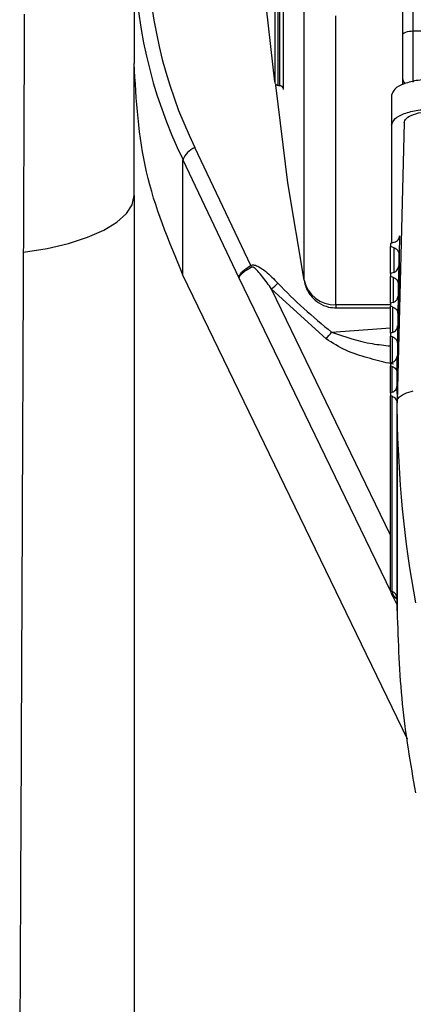
# Model space of a CAD drawing. Units: millimetres. Extents: x 186 to 13239, y 192 to 9312.
# Drawn here: x 10500 to 10518, y 7412 to 7458 of the extents above; entities that cross this region are included whole.
import ezdxf

# ---------------------------------------------------------------- set-up
doc = ezdxf.new("R2010")
doc.units = ezdxf.units.MM

msp = doc.modelspace()

# ---------------------------------------------------------------- linework, layer by layer
at = {"color": 7, "linetype": 'Continuous', "lineweight": 25, "ltscale": 32}
for p, q in [((10517.474, 7481.313), (10517.474, 7457.67)), ((10517.974, 7457.857), (10517.974, 7481.5)), ((10511.533, 7464.38), (10511.533, 7455.508)), ((10511.682, 7455.329), (10511.682, 7464.319)), ((10511.768, 7455.328), (10511.768, 7464.32)), ((10511.917, 7464.259), (10511.917, 7455.15)), ((10504.974, 7461.721), (10504.974, 7456.349)), ((10512.893, 7446.254), (10512.893, 7459.739)), ((10511.533, 7455.508), (10511.147, 7458.942)), ((10514.371, 7445.102), (10514.371, 7458.586)), ((10504.974, 7450.197), (10504.974, 7456.349)), ((10517.474, 7455.717), (10517.474, 7455.361)), ((10511.7, 7455.329), (10511.682, 7455.329)), ((10511.7, 7455.329), (10511.75, 7455.329)), ((10511.768, 7455.328), (10511.75, 7455.329)), ((10516.974, 7454.879), (10516.974, 7453.488)), ((10517.551, 7453.582), (10517.224, 7440.601)), ((10516.974, 7453.488), (10516.974, 7447.974)), ((10510.412, 7446.938), (10507.802, 7452.434)), ((10507.249, 7446.487), (10507.249, 7451.859)), ((10507.249, 7451.859), (10509.848, 7446.356)), ((10504.974, 7450.197), (10504.974, 7409.641)), ((10517.341, 7448.316), (10517.317, 7447.45)), ((10517.111, 7448.02), (10516.924, 7447.957)), ((10516.924, 7447.957), (10516.924, 7447.818)), ((10517.087, 7447.763), (10516.924, 7447.818)), ((10516.924, 7446.566), (10516.924, 7447.818)), ((10517.317, 7444.297), (10517.317, 7447.461)), ((10517.303, 7446.914), (10517.283, 7446.072)), ((10517.714, 7424.844), (10507.249, 7446.487)), ((10517.073, 7446.617), (10516.924, 7446.566)), ((10516.924, 7446.566), (10516.924, 7446.427)), ((10517.053, 7446.383), (10516.924, 7446.427)), ((10516.924, 7445.176), (10516.924, 7446.427)), ((10513.921, 7443.52), (10511.375, 7445.839)), ((10517.283, 7446.072), (10517.283, 7442.97)), ((10517.272, 7445.514), (10517.257, 7444.692)), ((10514.364, 7444.956), (10516.924, 7444.956)), ((10517.042, 7445.215), (10516.924, 7445.176)), ((10516.924, 7445.176), (10516.924, 7445.036)), ((10517.027, 7445.001), (10516.924, 7445.036)), ((10516.924, 7443.785), (10516.924, 7445.036)), ((10517.257, 7444.692), (10517.257, 7441.937)), ((10517.249, 7444.117), (10517.239, 7443.309)), ((10517.018, 7443.817), (10516.924, 7443.785)), ((10516.924, 7443.785), (10516.924, 7443.646)), ((10517.008, 7443.617), (10516.924, 7443.646)), ((10516.924, 7442.394), (10516.924, 7443.646)), ((10517.239, 7443.309), (10517.239, 7441.197)), ((10517.233, 7442.723), (10517.228, 7441.923)), ((10517.003, 7442.421), (10516.924, 7442.394)), ((10516.924, 7442.394), (10516.924, 7442.255)), ((10516.997, 7442.23), (10516.924, 7442.255)), ((10516.924, 7441.003), (10516.924, 7442.255)), ((10517.228, 7441.923), (10517.228, 7440.752)), ((10517.225, 7441.331), (10517.224, 7440.536)), ((10516.995, 7441.027), (10516.924, 7441.003)), ((10516.924, 7441.003), (10516.924, 7440.864)), ((10516.993, 7440.841), (10516.924, 7440.864)), ((10516.924, 7431.761), (10516.924, 7440.864)), ((10516.993, 7431.738), (10516.993, 7440.841)), ((10517.224, 7440.601), (10517.224, 7440.527)), ((10517.224, 7440.006), (10517.224, 7440.601)), ((10517.227, 7439.94), (10517.224, 7440.526)), ((10517.224, 7431.423), (10517.224, 7440.526)), ((10517.224, 7430.828), (10517.224, 7440.006)), ((10517.227, 7440.006), (10517.227, 7430.829)), ((10516.993, 7431.738), (10516.924, 7431.761)), ((10517.224, 7431.423), (10517.224, 7431.433)), ((10517.227, 7430.828), (10517.224, 7430.828)), ((10517.227, 7430.837), (10517.227, 7430.839)), ((10517.227, 7430.828), (10517.227, 7430.837)), ((10517.227, 7430.829), (10517.227, 7430.828))]:
    msp.add_line(p, q, dxfattribs=at)
at = {"color": 8, "linetype": 'Continuous', "lineweight": 25, "ltscale": 32}
for p, q in [((10517.974, 7455.48), (10517.974, 7457.857)), ((10528.095, 7457.857), (10517.974, 7457.857)), ((10517.087, 7446.624), (10517.087, 7447.763)), ((10517.317, 7447.45), (10517.317, 7444.293)), ((10517.341, 7445.274), (10517.341, 7446.862)), ((10509.848, 7446.356), (10516.928, 7431.714)), ((10517.053, 7445.221), (10517.053, 7446.383)), ((10516.924, 7434.364), (10511.375, 7445.839)), ((10517.303, 7443.743), (10517.303, 7445.463)), ((10516.924, 7445.102), (10514.371, 7445.102)), ((10517.027, 7443.821), (10517.027, 7445.001)), ((10514.177, 7443.827), (10516.924, 7444.036)), ((10517.272, 7442.517), (10517.272, 7444.066)), ((10517.008, 7442.423), (10517.008, 7443.617)), ((10517.233, 7440.973), (10517.233, 7442.723)), ((10517.249, 7441.594), (10517.249, 7442.672)), ((10516.997, 7441.028), (10516.997, 7442.23)), ((10516.998, 7431.569), (10517.224, 7431.101))]:
    msp.add_line(p, q, dxfattribs=at)
at = {"color": 7, "linetype": 'Continuous', "lineweight": 25, "ltscale": 32, "flags": 128}
for points in [[(10517.974, 7457.857), (10517.876, 7457.854), (10517.782, 7457.843), (10517.696, 7457.826), (10517.62, 7457.802), (10517.558, 7457.774), (10517.512, 7457.741), (10517.483, 7457.706), (10517.474, 7457.67)], [(10512.893, 7446.254), (10512.139, 7450.787), (10511.572, 7455.343), (10511.571, 7455.355)], [(10499.823, 7447.551), (10500.914, 7447.732), (10501.915, 7447.97), (10502.804, 7448.258), (10503.561, 7448.59), (10504.169, 7448.959), (10504.612, 7449.356), (10504.883, 7449.771), (10504.974, 7450.197)]]:
    msp.add_lwpolyline(points, dxfattribs=at)
at = {"color": 8, "linetype": 'Continuous', "lineweight": 25, "ltscale": 32, "flags": 128}
msp.add_lwpolyline([(10517.224, 7440.601), (10517.253, 7440.711), (10517.338, 7440.816), (10517.477, 7440.913), (10517.663, 7440.999), (10517.89, 7441.069), (10517.981, 7441.089)], dxfattribs=at)
at = {"color": 7, "linetype": 'Continuous', "lineweight": 25, "ltscale": 1024}
for centre, radius, start, end in [((10527.512, 7461.721), 22.535, 154.0479, 205.9521), ((10527.592, 7462.066), 22.01, 154.0479, 205.9521), ((10508.186, 7451.51), 1, 112.5933, 159.5604), ((10506.905, 7445.231), 3.901, 24.6127, 25.9587), ((10514.33, 7446.573), 1.472, 192.5112, 271.5847), ((10509.137, 7448.552), 3.517, 309.5219, 316.0666), ((10529.737, 7463.422), 25.021, 223.7725, 231.5453), ((10511.008, 7446.208), 3.964, 317.2945, 323.0845), ((10568.92, 7440.607), 51.696, 180.6658, 190.4792), ((10517.394, 7431.835), 0.476, 188.9388, 247.2822), ((10516.897, 7431.425), 0.327, 1.3257, 72.7966), ((10518.466, 7430.836), 1.241, 179.9231, 180.3523)]:
    msp.add_arc(centre, radius, start, end, dxfattribs=at)
at = {"color": 8, "linetype": 'Continuous', "lineweight": 25, "ltscale": 1024}
for centre, radius, start, end in [((10517.919, 7455.72), 0.445, 180.355, 223.1062), ((10517.418, 7431.798), 0.429, 188.0782, 242.0903)]:
    msp.add_arc(centre, radius, start, end, dxfattribs=at)
at = {"color": 7, "linetype": 'Continuous', "lineweight": 25, "ltscale": 32}
for points, knots in [([(10499.823, 7447.551), (10499.83, 7449.409), (10499.846, 7453.135), (10499.861, 7456.812), (10499.869, 7458.655)], [0, 0, 0, 0, 0.4988088, 1, 1, 1, 1]), ([(10517.474, 7457.67), (10517.474, 7457.487), (10517.474, 7457.206), (10517.474, 7456.812), (10517.474, 7456.518), (10517.474, 7456.249), (10517.474, 7455.944), (10517.474, 7455.807), (10517.474, 7455.717)], [0, 0, 0, 0, 0.239427, 0.369595, 0.499997, 0.63019, 0.760559, 1, 1, 1, 1]), ([(10507.249, 7446.487), (10506.589, 7448.075), (10505.268, 7451.251), (10505.072, 7454.65), (10504.974, 7456.349)], [0, 0, 0, 0, 0.500002, 1, 1, 1, 1]), ([(10511.682, 7455.329), (10511.672, 7455.33), (10511.652, 7455.333), (10511.624, 7455.346), (10511.597, 7455.366), (10511.57, 7455.396), (10511.544, 7455.443), (10511.537, 7455.484), (10511.533, 7455.508)], [0, 0, 0, 0, 0.107427, 0.225078, 0.355659, 0.500819, 0.704501, 1, 1, 1, 1]), ([(10518.974, 7455.628), (10518.712, 7455.617), (10518.188, 7455.594), (10517.526, 7455.421), (10517.064, 7455.173), (10517.004, 7454.977), (10516.974, 7454.879)], [0, 0, 0, 0, 0.2499982, 0.5000026, 0.7500142, 1, 1, 1, 1]), ([(10511.768, 7455.328), (10511.778, 7455.327), (10511.797, 7455.325), (10511.826, 7455.312), (10511.853, 7455.292), (10511.879, 7455.262), (10511.906, 7455.215), (10511.913, 7455.174), (10511.917, 7455.15)], [0, 0, 0, 0, 0.107522, 0.225086, 0.355516, 0.500813, 0.704402, 1, 1, 1, 1]), ([(10516.974, 7453.488), (10517.004, 7453.586), (10517.064, 7453.783), (10517.526, 7454.03), (10518.188, 7454.204), (10518.712, 7454.226), (10518.974, 7454.237)], [0, 0, 0, 0, 0.250005, 0.500003, 0.750001, 1, 1, 1, 1]), ([(10517.551, 7453.582), (10517.573, 7453.655), (10517.618, 7453.803), (10517.965, 7453.988), (10518.461, 7454.118), (10518.855, 7454.135), (10519.052, 7454.144)], [0, 0, 0, 0, 0.249717, 0.499549, 0.749429, 1, 1, 1, 1]), ([(10517.111, 7448.02), (10517.143, 7448.034), (10517.206, 7448.061), (10517.279, 7448.133), (10517.329, 7448.22), (10517.337, 7448.284), (10517.341, 7448.316)], [0, 0, 0, 0, 0.249999, 0.499844, 0.749922, 1, 1, 1, 1]), ([(10517.087, 7447.763), (10517.12, 7447.749), (10517.186, 7447.72), (10517.26, 7447.644), (10517.31, 7447.551), (10517.314, 7447.484), (10517.317, 7447.45)], [0, 0, 0, 0, 0.250055, 0.500078, 0.750183, 1, 1, 1, 1]), ([(10499.639, 7406.451), (10499.661, 7411.078), (10499.704, 7420.347), (10499.765, 7434.073), (10499.803, 7443.049), (10499.823, 7447.551)], [0, 0, 0, 0, 0.33194, 0.664972, 1, 1, 1, 1]), ([(10509.848, 7446.356), (10509.856, 7446.397), (10509.872, 7446.477), (10509.994, 7446.628), (10510.172, 7446.787), (10510.332, 7446.887), (10510.412, 7446.938)], [0, 0, 0, 0, 0.252433, 0.501065, 0.749151, 1, 1, 1, 1]), ([(10510.451, 7446.855), (10510.373, 7446.811), (10510.208, 7446.718), (10510.028, 7446.586), (10509.889, 7446.457), (10509.863, 7446.393), (10509.848, 7446.356)], [0, 0, 0, 0, 0.239996, 0.500015, 0.710998, 1, 1, 1, 1]), ([(10510.412, 7446.938), (10510.436, 7446.948), (10510.488, 7446.969), (10510.621, 7446.959), (10510.836, 7446.859), (10511.213, 7446.584), (10511.487, 7446.301), (10511.67, 7446.112)], [0, 0, 0, 0, 0.048514, 0.103894, 0.251222, 0.500125, 1, 1, 1, 1]), ([(10511.375, 7445.839), (10511.24, 7446.032), (10511.038, 7446.32), (10510.774, 7446.633), (10510.626, 7446.783), (10510.539, 7446.847), (10510.487, 7446.862), (10510.465, 7446.861), (10510.456, 7446.857), (10510.451, 7446.855)], [0, 0, 0, 0, 0.49992, 0.749519, 0.874689, 0.953765, 0.979797, 0.99037, 1, 1, 1, 1]), ([(10517.073, 7446.617), (10517.105, 7446.63), (10517.168, 7446.658), (10517.241, 7446.73), (10517.291, 7446.817), (10517.299, 7446.882), (10517.303, 7446.914)], [0, 0, 0, 0, 0.250038, 0.50004, 0.750143, 1, 1, 1, 1]), ([(10517.053, 7446.383), (10517.086, 7446.369), (10517.152, 7446.341), (10517.226, 7446.265), (10517.276, 7446.173), (10517.281, 7446.106), (10517.283, 7446.072)], [0, 0, 0, 0, 0.249939, 0.500091, 0.749973, 1, 1, 1, 1]), ([(10512.913, 7446.155), (10512.941, 7446.054), (10512.996, 7445.854), (10513.2, 7445.506), (10513.541, 7445.184), (10513.994, 7444.984), (10514.284, 7444.965), (10514.412, 7444.956)], [0, 0, 0, 0, 0.150611, 0.300228, 0.579143, 0.815121, 1, 1, 1, 1]), ([(10517.042, 7445.215), (10517.074, 7445.229), (10517.138, 7445.257), (10517.211, 7445.329), (10517.261, 7445.417), (10517.268, 7445.482), (10517.272, 7445.514)], [0, 0, 0, 0, 0.250006, 0.499844, 0.749911, 1, 1, 1, 1]), ([(10517.027, 7445.001), (10517.06, 7444.987), (10517.126, 7444.959), (10517.2, 7444.883), (10517.249, 7444.792), (10517.255, 7444.725), (10517.257, 7444.692)], [0, 0, 0, 0, 0.249902, 0.499914, 0.7498, 1, 1, 1, 1]), ([(10517.018, 7443.817), (10517.051, 7443.831), (10517.115, 7443.858), (10517.188, 7443.931), (10517.238, 7444.019), (10517.245, 7444.085), (10517.249, 7444.117)], [0, 0, 0, 0, 0.2499799, 0.4999245, 0.7501598, 1, 1, 1, 1]), ([(10517.008, 7443.617), (10517.041, 7443.603), (10517.107, 7443.574), (10517.181, 7443.5), (10517.23, 7443.409), (10517.236, 7443.342), (10517.239, 7443.309)], [0, 0, 0, 0, 0.249934, 0.499866, 0.750067, 1, 1, 1, 1]), ([(10517.003, 7442.421), (10517.035, 7442.435), (10517.1, 7442.462), (10517.173, 7442.536), (10517.223, 7442.624), (10517.23, 7442.69), (10517.233, 7442.723)], [0, 0, 0, 0, 0.24998, 0.499994, 0.749915, 1, 1, 1, 1]), ([(10516.997, 7442.23), (10517.03, 7442.216), (10517.095, 7442.188), (10517.169, 7442.113), (10517.219, 7442.023), (10517.225, 7441.957), (10517.228, 7441.923)], [0, 0, 0, 0, 0.250083, 0.500116, 0.750146, 1, 1, 1, 1]), ([(10516.995, 7441.027), (10517.027, 7441.041), (10517.092, 7441.069), (10517.165, 7441.143), (10517.215, 7441.232), (10517.222, 7441.298), (10517.225, 7441.331)], [0, 0, 0, 0, 0.249979, 0.499916, 0.749857, 1, 1, 1, 1]), ([(10516.993, 7440.841), (10517.026, 7440.826), (10517.091, 7440.798), (10517.164, 7440.724), (10517.214, 7440.635), (10517.221, 7440.569), (10517.224, 7440.536)], [0, 0, 0, 0, 0.250043, 0.499923, 0.749913, 1, 1, 1, 1]), ([(10517.227, 7430.829), (10517.276, 7429.372), (10517.375, 7426.443), (10517.848, 7423.713), (10518.086, 7422.341)], [0, 0, 0, 0, 0.497727, 1, 1, 1, 1])]:
    msp.add_open_spline(points, degree=3, knots=knots, dxfattribs=at)
at = {"color": 8, "linetype": 'Continuous', "lineweight": 25, "ltscale": 32}
for points, knots in [([(10514.371, 7445.102), (10514.372, 7445.058), (10514.375, 7444.974), (10514.393, 7444.963), (10514.402, 7444.958)], [0, 0, 0, 0, 0.513581, 1, 1, 1, 1]), ([(10517.053, 7442.338), (10516.985, 7442.351), (10516.584, 7442.426), (10515.845, 7442.632), (10514.821, 7442.939), (10514.221, 7443.326), (10513.921, 7443.52)], [0, 0, 0, 0, 0.061072, 0.359993, 0.680001, 1, 1, 1, 1]), ([(10514.177, 7443.827), (10514.799, 7443.615), (10515.689, 7443.311), (10516.637, 7443.216), (10516.924, 7443.188)], [0, 0, 0, 0, 0.69791, 1, 1, 1, 1])]:
    msp.add_open_spline(points, degree=3, knots=knots, dxfattribs=at)

doc.saveas('drawing.dxf')
